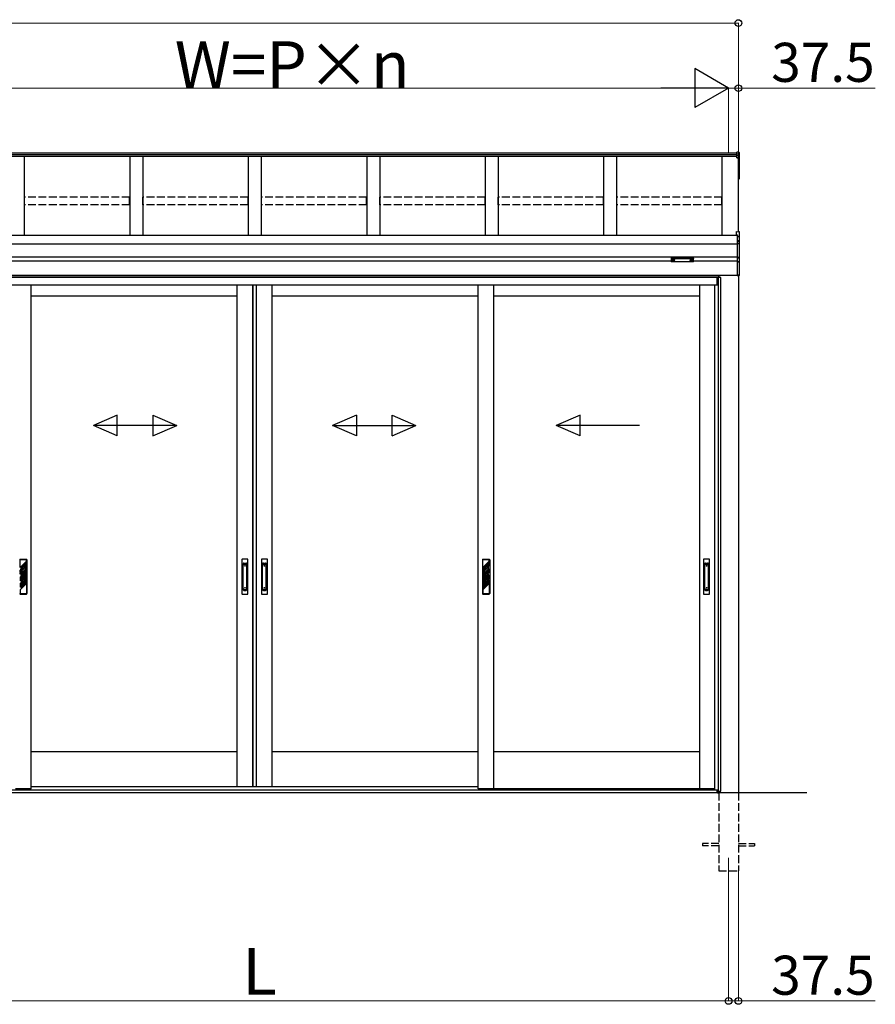
# Model space of a CAD drawing. Extents: x 0 to 15840, y 0 to 25654.
# Drawn here: x 2590 to 5876, y 18162 to 21944 of the extents above; entities that cross this region are included whole.
import ezdxf

# ---------------------------------------------------------------- set-up
doc = ezdxf.new("R2010")
doc.units = 0
doc.linetypes.add('YHIDDEN_1', pattern=[4, 3, -1])
for name, color, linetype, lineweight in [('YKK_12', 2, 'CONTINUOUS', 13), ('YKK_A1', 4, 'CONTINUOUS', 30), ('YKK_D', 6, 'CONTINUOUS', 13)]:
    doc.layers.add(name, color=color, linetype=linetype, lineweight=lineweight)
doc.styles.get("Standard").update_dxf_attribs({"font": 'txt', "bigfont": 'BIGFONT'})

msp = doc.modelspace()

# ---------------------------------------------------------------- linework, layer by layer
at = {"layer": 'YKK_12'}
msp.add_line((5312.7, 18725.1), (5312.7, 18625.1), dxfattribs=at)
at = {"layer": 'YKK_A1'}
for p, q in [((5344.7, 21431.6), (1640.7, 21431.6)), ((5344.7, 21424.7), (1640.7, 21424.7)), ((5344.7, 21419.5), (1640.7, 21419.5)), ((2607.7, 21419.5), (2607.7, 21115.4)), ((3012.7, 21419.5), (3012.7, 21115.4)), ((3062.7, 21419.5), (3062.7, 21115.4)), ((3467.7, 21419.5), (3467.7, 21115.4)), ((3517.7, 21419.5), (3517.7, 21115.4)), ((3922.7, 21419.5), (3922.7, 21115.4)), ((3972.7, 21419.5), (3972.7, 21115.4)), ((4377.7, 21419.5), (4377.7, 21115.4)), ((4427.7, 21419.5), (4427.7, 21115.4)), ((4832.7, 21419.5), (4832.7, 21115.4)), ((4882.7, 21419.5), (4882.7, 21115.4)), ((5287.7, 21115.4), (5287.7, 21419.5)), ((5351.7, 21435.7), (5344.7, 21436.1)), ((5344.7, 21428.1), (5344.7, 21436.1)), ((5351.7, 21427.7), (5344.7, 21428.1)), ((5344.7, 21422.3), (5344.7, 21428.1)), ((5351.7, 21421.9), (5344.7, 21422.3)), ((5344.7, 21416.5), (5344.7, 21422.3)), ((5344.7, 21416.5), (5351.7, 21416.2)), ((5344.7, 21415.4), (5344.7, 21416.5)), ((5351.7, 21415), (5344.7, 21415.4)), ((5344.7, 21414.4), (5344.7, 21415.4)), ((5344.7, 21414.4), (5350.2, 21414.1)), ((5350.2, 21130.1), (5350.2, 21414.1)), ((5350.2, 21414.1), (5350.2, 21364.1)), ((5350.2, 21414.1), (5350.2, 21353.6)), ((5351.7, 21427.7), (5351.7, 21435.7)), ((5351.7, 21421.9), (5351.7, 21427.7)), ((5351.7, 21416.2), (5351.7, 21421.9)), ((5351.7, 21352.7), (5351.7, 21415)), ((5352.7, 21434.7), (5352.7, 21426.8)), ((5352.7, 21426.8), (5352.7, 21421)), ((5352.7, 21421), (5352.7, 21415.2)), ((5352.7, 21415.2), (5352.7, 21352.9)), ((5350.2, 21352.6), (5351.7, 21352.7)), ((5350.2, 21351.8), (5351.7, 21351.9)), ((5350.2, 21332.9), (5351.7, 21333)), ((5350.2, 21331.9), (5351.7, 21332)), ((5351.7, 21333), (5351.7, 21351.9)), ((5352.7, 21333), (5351.7, 21333)), ((5352.7, 21352.9), (5352.7, 21333)), ((5345.2, 21115.4), (1640.2, 21115.4)), ((5345.2, 21082.1), (1640.2, 21082.1)), ((5345.2, 21032.1), (1640.2, 21032.1)), ((5092.7, 21017.1), (1892.7, 21017.1)), ((5094.3, 21020.9), (5094.3, 21020.4)), ((5097.7, 21018.3), (5097.7, 21018)), ((5099.7, 21019.2), (5099.7, 21018.6)), ((5099.7, 21019.2), (5100.7, 21019.2)), ((5099.7, 21017.7), (5099.7, 21017.7)), ((5100.7, 21019.2), (5100.7, 21018.6)), ((5100.7, 21017.7), (5100.7, 21017.7)), ((5102.7, 21018.3), (5102.7, 21018)), ((5106.1, 21020.9), (5106.1, 21020.4)), ((5164.3, 21020.9), (5164.3, 21020.4)), ((5167.7, 21018.3), (5167.7, 21018)), ((5169.7, 21019.2), (5169.7, 21018.6)), ((5170.7, 21019.2), (5169.7, 21019.2)), ((5169.7, 21017.7), (5169.7, 21017.7)), ((5170.7, 21019.2), (5170.7, 21018.6)), ((5170.7, 21017.7), (5170.7, 21017.7)), ((5172.7, 21018.3), (5172.7, 21018)), ((5176.1, 21020.9), (5176.1, 21020.4)), ((5345.2, 21017.1), (5177.7, 21017.1)), ((5345.2, 20962.1), (1873.1, 20962.1)), ((5274.7, 20955.1), (1873.1, 20955.1)), ((5269.2, 20954.1), (1873.1, 20954.1)), ((5269.2, 20924.1), (5269.2, 20954.1)), ((5282.7, 20954.1), (5269.7, 20954.1)), ((5269.7, 20954.1), (5269.7, 20924.1)), ((5273.9, 18981.1), (5273.9, 20954.1)), ((5274.7, 20954.1), (5274.7, 20962.1)), ((5275.2, 20962.1), (5275.2, 20954.1)), ((5282.7, 18981.1), (5282.7, 20954.1)), ((5350.2, 20962.1), (5350.2, 18975.1)), ((5269.2, 20924.1), (1873, 20924.1)), ((2634, 18990.1), (2634, 20924.1)), ((3425.2, 18997.1), (3425.2, 20924.1)), ((3485.2, 18997.1), (3485.2, 20924.1)), ((3487.1, 18997.1), (3487.1, 20924.1)), ((3498.9, 18997.1), (3498.9, 20924.1)), ((3500.1, 18997.1), (3500.1, 20924.1)), ((3560.1, 18997.1), (3560.1, 20924.1)), ((4351.4, 18990.1), (4351.4, 20924.1)), ((4411.4, 18990.1), (4411.4, 20924.1)), ((5202.7, 18990.1), (5202.7, 20924.1)), ((5258.7, 20924.1), (5258.7, 18985.6)), ((5269.7, 20924.1), (5258.7, 20924.1)), ((3425.3, 20882.1), (2634, 20882.1)), ((4351.4, 20882.1), (3560, 20882.1)), ((5202.7, 20882.1), (4411.4, 20882.1)), ((3425.2, 19132.1), (2632.6, 19132.1)), ((4351.4, 19132.1), (3560, 19132.1)), ((5202.7, 19132.1), (4411.4, 19132.1)), ((2634, 18990.1), (2574, 18990.1)), ((4351.4, 18997.1), (2634, 18997.1)), ((4351.4, 18997.1), (2634, 18997.1)), ((4411.4, 18990.1), (4351.4, 18990.1)), ((5202.7, 18990.1), (4411.4, 18990.1)), ((5258.7, 18990.1), (5202.7, 18990.1)), ((5249.2, 18985.1), (5249.2, 18990.1)), ((5612.7, 18975.1), (622.7, 18975.1)), ((5269.2, 18985.1), (1716.2, 18985.1)), ((5269.2, 18975.1), (1716.2, 18975.1)), ((5249.2, 18985.1), (1736.2, 18985.1)), ((5258.7, 18985.6), (5269.7, 18985.6)), ((5269.2, 18975.1), (5269.2, 18985.6)), ((5269.7, 18985.6), (5269.7, 18975.1)), ((5269.7, 18975.1), (5274.7, 18975.1)), ((5270.8, 18975.1), (5270.8, 18981.1)), ((5270.8, 18981.1), (5282.7, 18981.1)), ((5274.7, 18975.1), (5274.7, 18981.1)), ((5275.2, 18981.1), (5275.2, 18975.1))]:
    msp.add_line(p, q, dxfattribs=at)
at = {"layer": 'YKK_A1', "linetype": 'YHIDDEN_1', "ltscale": 10}
for p, q in [((3012.2, 21262.1), (2608.2, 21262.1)), ((2608.2, 21233.3), (2608.2, 21262.1)), ((3012.2, 21233.3), (3012.2, 21262.1)), ((3467.2, 21262.1), (3063.2, 21262.1)), ((3063.2, 21233.3), (3063.2, 21262.1)), ((3467.2, 21233.3), (3467.2, 21262.1)), ((3922.2, 21262.1), (3518.2, 21262.1)), ((3518.2, 21233.3), (3518.2, 21262.1)), ((3922.2, 21233.3), (3922.2, 21262.1)), ((4377.2, 21262.1), (3973.2, 21262.1)), ((3973.2, 21233.3), (3973.2, 21262.1)), ((4377.2, 21233.3), (4377.2, 21262.1)), ((4832.2, 21262.1), (4428.2, 21262.1)), ((4428.2, 21233.3), (4428.2, 21262.1)), ((4832.2, 21233.3), (4832.2, 21262.1)), ((5287.2, 21262.1), (4883.2, 21262.1)), ((4883.2, 21233.3), (4883.2, 21262.1)), ((5287.2, 21233.3), (5287.2, 21262.1)), ((3012.2, 21233.3), (2608.2, 21233.3)), ((3467.2, 21233.3), (3063.2, 21233.3)), ((3922.2, 21233.3), (3518.2, 21233.3)), ((4377.2, 21233.3), (3973.2, 21233.3)), ((4832.2, 21233.3), (4428.2, 21233.3)), ((5287.2, 21233.3), (4883.2, 21233.3)), ((5275.2, 18975.1), (5275.2, 18675.1)), ((5350.2, 18975.1), (5350.2, 18675.1)), ((5275.2, 18779.6), (5212.7, 18779.6)), ((5212.7, 18779.6), (5212.7, 18770.6)), ((5275.2, 18770.6), (5212.7, 18770.6)), ((5350.2, 18779.6), (5412.7, 18779.6)), ((5350.2, 18770.6), (5412.7, 18770.6)), ((5412.7, 18779.6), (5412.7, 18770.6)), ((5275.2, 18675.1), (5350.2, 18675.1))]:
    msp.add_line(p, q, dxfattribs=at)
at = {"layer": 'YKK_A1', "linetype": 'Continuous'}
for p, q in [((5341.7, 21130.7), (5353.2, 21129.9)), ((5341.7, 21130.7), (5353.2, 21129.9)), ((5341.7, 21130.7), (5341.7, 21118.8)), ((5341.7, 21130.7), (5341.7, 21130.7)), ((5341.7, 21118.8), (5345.2, 21118.6)), ((5341.7, 21118.8), (5341.7, 21117.3)), ((5341.7, 21117.3), (5345.2, 21117.1)), ((5345.2, 21118.6), (5345.2, 21112.5)), ((5353.2, 21112.1), (5345.2, 21112.5)), ((5345.2, 21112.5), (5345.2, 21111.6)), ((5345.2, 21111.6), (5353.7, 21111.1)), ((5345.2, 21111.6), (5345.2, 21095)), ((5353.2, 21129.9), (5353.2, 21112.1)), ((5353.2, 21129.9), (5353.2, 21129.9)), ((5353.7, 21111.1), (5354.2, 21111.1)), ((5353.7, 21111.1), (5353.7, 21093)), ((5354.2, 21111.1), (5354.2, 21128.9)), ((5354.2, 21092.2), (5354.2, 21111.1)), ((5352.2, 21094.7), (5345.2, 21095)), ((5345.2, 21095), (5345.2, 21094)), ((5345.2, 21094), (5352.2, 21093.7)), ((5345.2, 21094), (5345.2, 21085.5)), ((5353.2, 21085.1), (5345.2, 21085.5)), ((5345.2, 21085.5), (5345.2, 21084.5)), ((5345.2, 21084.5), (5353.2, 21084.1)), ((5345.2, 21084.5), (5345.2, 21030.9)), ((5352.2, 21093.7), (5352.2, 21093.5)), ((5353.2, 21093.2), (5353.2, 21085.1)), ((5353.2, 21084.1), (5353.2, 21031.2)), ((5354.2, 21084.1), (5353.2, 21084.1)), ((5354.2, 21084.1), (5354.2, 21092.2)), ((5354.2, 21031.2), (5354.2, 21084.1)), ((5092.7, 21028.8), (5092.7, 21027.8)), ((5093.7, 21027.4), (5093.7, 21029.1)), ((5093.7, 21029.1), (5176.7, 21029.1)), ((5176.7, 21029.1), (5176.7, 21027.4)), ((5177.7, 21027.8), (5177.7, 21028.8)), ((5353.2, 21031.2), (5345.2, 21030.9)), ((5345.2, 21030.9), (5345.2, 21029.9)), ((5345.2, 21029.9), (5353.2, 21030.3)), ((5345.2, 21029.9), (5345.2, 21014.6)), ((5354.2, 21031.2), (5353.2, 21031.2)), ((5353.2, 21030.3), (5353.2, 21015.9)), ((5354.2, 21016.7), (5354.2, 21031.2)), ((5092.7, 21027.8), (5092.7, 21015.8)), ((5135.2, 21027.4), (5093.7, 21027.4)), ((5093.7, 21027.4), (5093.7, 21026.9)), ((5093.7, 21026.9), (5135.2, 21026.9)), ((5093.7, 21014.8), (5093.7, 21026.9)), ((5135.2, 21014.8), (5093.7, 21014.8)), ((5135.2, 21014.8), (5093.7, 21014.8)), ((5093.7, 21014.8), (5093.7, 21014.8)), ((5176.7, 21027.4), (5135.2, 21027.4)), ((5135.2, 21026.9), (5176.7, 21026.9)), ((5176.7, 21014.8), (5135.2, 21014.8)), ((5176.7, 21014.8), (5135.2, 21014.8)), ((5176.7, 21027.4), (5176.7, 21026.9)), ((5176.7, 21026.9), (5176.7, 21014.8)), ((5176.7, 21014.8), (5176.7, 21014.8)), ((5177.7, 21015.8), (5177.7, 21027.8)), ((5352.2, 21014.9), (5345.2, 21014.6)), ((5345.2, 21014.6), (5345.2, 21013.7)), ((5345.2, 21013.7), (5352.2, 21014)), ((5345.2, 21013.7), (5345.2, 20962.8)), ((5352.2, 21015.4), (5352.2, 21014.9)), ((5353.6, 21015.9), (5353.2, 21015.9)), ((5353.7, 21016), (5353.7, 20963.3)), ((5354.1, 21016.3), (5354.1, 21016.4)), ((5354.2, 20963.3), (5354.2, 21016.7)), ((5353.7, 20963.3), (5345.2, 20962.8)), ((5345.2, 20962.8), (5345.2, 20961.8)), ((5345.2, 20961.8), (5353.2, 20962.3)), ((5354.2, 20963.3), (5353.7, 20963.3)), ((5354.2, 20963.3), (5354.2, 20963.3))]:
    msp.add_line(p, q, dxfattribs=at)
at = {"layer": 'YKK_A1', "linetype": 'Continuous', "ltscale": 20}
for p, q in [((2964.9, 20425.7), (2873.3, 20385.7)), ((2964.9, 20345.7), (2964.9, 20425.7)), ((3101.6, 20425.7), (3193.3, 20385.7)), ((3101.6, 20425.7), (3101.6, 20345.7)), ((3883.7, 20425.7), (3792, 20385.7)), ((3883.7, 20425.7), (3883.7, 20345.7)), ((4020.4, 20425.7), (4112, 20385.7)), ((4020.4, 20345.7), (4020.4, 20425.7)), ((4742.4, 20425.7), (4650.8, 20385.7)), ((4742.4, 20345.7), (4742.4, 20425.7)), ((2964.9, 20345.7), (2873.3, 20385.7)), ((3193.3, 20385.7), (2873.3, 20385.7)), ((3101.6, 20345.7), (3193.3, 20385.7)), ((3792, 20385.7), (4112, 20385.7)), ((3883.7, 20345.7), (3792, 20385.7)), ((4020.4, 20345.7), (4112, 20385.7)), ((4970.8, 20385.7), (4650.8, 20385.7)), ((4742.4, 20345.7), (4650.8, 20385.7))]:
    msp.add_line(p, q, dxfattribs=at)
at = {"layer": 'YKK_A1', "ltscale": 0.5}
for p, q in [((2592, 19872.1), (2616, 19872.1)), ((2592, 19840.3), (2592, 19870.1)), ((2616, 19870.1), (2592, 19870.1)), ((2616, 19864.3), (2592, 19840.3)), ((2616, 19861.8), (2595, 19840.8)), ((2616, 19856.1), (2595, 19835.1)), ((2616, 19864.3), (2616, 19870.1)), ((2616, 19856.1), (2616, 19861.8)), ((2618, 19870.1), (2618, 19740.1)), ((3443.7, 19871.1), (3443.7, 19739.1)), ((3465.7, 19872.1), (3444.7, 19872.1)), ((3451.2, 19857.3), (3459.2, 19857.3)), ((3466.7, 19739.1), (3466.7, 19871.1)), ((3518.6, 19871.1), (3518.6, 19739.1)), ((3540.6, 19872.1), (3519.6, 19872.1)), ((3526.1, 19857.3), (3534.1, 19857.3)), ((3541.6, 19739.1), (3541.6, 19871.1)), ((4367.4, 19870.1), (4367.4, 19740.1)), ((4369.4, 19872.1), (4393.4, 19872.1)), ((4393.4, 19870.1), (4369.4, 19870.1)), ((4369.4, 19840.3), (4369.4, 19870.1)), ((4393.4, 19864.3), (4369.4, 19840.3)), ((4393.4, 19861.8), (4372.4, 19840.8)), ((4393.4, 19856.1), (4372.4, 19835.1)), ((4393.4, 19864.3), (4393.4, 19870.1)), ((4393.4, 19856.1), (4393.4, 19861.8)), ((4395.4, 19870.1), (4395.4, 19740.1)), ((5216.4, 19871.1), (5216.4, 19739.1)), ((5238.4, 19872.1), (5217.4, 19872.1)), ((5223.9, 19857.3), (5231.9, 19857.3)), ((5239.4, 19739.1), (5239.4, 19871.1)), ((2613, 19842.4), (2592, 19821.4)), ((2601.5, 19839.1), (2592, 19829.6)), ((2601.5, 19833.4), (2592, 19823.9)), ((2592, 19823.9), (2592, 19829.6)), ((2592, 19814.1), (2592, 19821.4)), ((2592, 19814.1), (2597, 19819.1)), ((2595, 19835.1), (2595, 19840.8)), ((2601.5, 19839.1), (2601.5, 19833.4)), ((2602.9, 19825), (2613, 19835.1)), ((2604, 19820.7), (2602.9, 19818.4)), ((2602.9, 19818.4), (2602.9, 19817.2)), ((2605.1, 19820.7), (2603.9, 19818.2)), ((2603.9, 19818.2), (2603.9, 19817.8)), ((2604, 19820.7), (2605.1, 19820.7)), ((2605.4, 19825), (2616, 19835.5)), ((2616, 19853.6), (2606.5, 19844.1)), ((2616, 19847.9), (2606.5, 19838.4)), ((2606.5, 19844.3), (2606.5, 19838.4)), ((2609, 19822.9), (2616, 19829.9)), ((2610.1, 19821.5), (2616, 19827.3)), ((2610.8, 19816.5), (2616, 19821.7)), ((2613, 19835.1), (2613, 19842.4)), ((2616, 19847.9), (2616, 19853.6)), ((2616, 19829.9), (2616, 19835.5)), ((2616, 19821.7), (2616, 19827.3)), ((3448.2, 19754.9), (3448.2, 19854.3)), ((3451.2, 19852.7), (3459.2, 19852.7)), ((3462.2, 19754.9), (3462.2, 19854.3)), ((3523.1, 19754.9), (3523.1, 19854.3)), ((3526.1, 19852.7), (3534.1, 19852.7)), ((3537.1, 19754.9), (3537.1, 19854.3)), ((4390.4, 19842.4), (4369.4, 19821.4)), ((4378.9, 19839.1), (4369.4, 19829.6)), ((4369.4, 19814.1), (4390.4, 19835.1)), ((4378.9, 19833.4), (4369.4, 19823.9)), ((4369.4, 19823.9), (4369.4, 19829.6)), ((4369.4, 19814.1), (4369.4, 19821.4)), ((4372.4, 19835.1), (4372.4, 19840.8)), ((4372.4, 19814.5), (4393.4, 19835.5)), ((4372.4, 19808.9), (4393.4, 19829.9)), ((4378.9, 19839.1), (4378.9, 19833.4)), ((4393.4, 19853.6), (4383.9, 19844.1)), ((4393.4, 19847.9), (4383.9, 19838.4)), ((4383.9, 19844.1), (4383.9, 19838.4)), ((4383.9, 19817.8), (4393.4, 19827.3)), ((4383.9, 19812.2), (4393.4, 19821.7)), ((4390.4, 19835.1), (4390.4, 19842.4)), ((4393.4, 19847.9), (4393.4, 19853.6)), ((4393.4, 19829.9), (4393.4, 19835.5)), ((4393.4, 19821.7), (4393.4, 19827.3)), ((5220.9, 19754.9), (5220.9, 19854.3)), ((5223.9, 19852.7), (5231.9, 19852.7)), ((5234.9, 19754.9), (5234.9, 19854.3)), ((2592, 19795.1), (2613, 19816.1)), ((2592, 19803.3), (2600.6, 19812)), ((2592, 19789.5), (2613, 19810.5)), ((2592, 19797.7), (2601.5, 19807.2)), ((2592, 19803.3), (2592, 19797.7)), ((2592, 19795.1), (2592, 19789.5)), ((2592, 19770.5), (2613, 19791.5)), ((2592, 19778.7), (2601.5, 19788.2)), ((2592, 19773.1), (2601.5, 19782.6)), ((2595, 19814.5), (2597.1, 19816.7)), ((2595, 19808.9), (2595, 19814.5)), ((2595, 19808.9), (2599.1, 19813)), ((2595, 19789.9), (2616, 19810.9)), ((2595, 19784.3), (2616, 19805.3)), ((2595, 19789.9), (2595, 19784.3)), ((2595, 19765.3), (2616, 19786.3)), ((2595, 19759.7), (2616, 19780.7)), ((2601.5, 19811.6), (2601.5, 19807.2)), ((2601.5, 19788.2), (2601.5, 19782.6)), ((2602.9, 19817.2), (2604, 19816.5)), ((2602.9, 19816), (2604, 19816.3)), ((2602.9, 19816), (2602.9, 19812.7)), ((2603.9, 19817.8), (2605.1, 19817.2)), ((2604, 19815), (2605.1, 19815.3)), ((2604, 19815), (2604, 19814.8)), ((2604, 19814.8), (2605.1, 19814.2)), ((2605.1, 19817.2), (2605.1, 19815.3)), ((2605.1, 19814.2), (2605.1, 19812.7)), ((2606.5, 19793.2), (2616, 19802.7)), ((2606.5, 19787.6), (2616, 19797.1)), ((2606.5, 19793.2), (2606.5, 19787.6)), ((2606.5, 19779.4), (2613, 19785.9)), ((2613, 19810.5), (2613, 19816.1)), ((2613, 19791.5), (2613, 19785.9)), ((2616, 19805.3), (2616, 19810.9)), ((2616, 19802.7), (2616, 19797.1)), ((2616, 19786.3), (2616, 19780.7)), ((4369.4, 19795.1), (4390.4, 19816.1)), ((4369.4, 19803.3), (4378.9, 19812.8)), ((4369.4, 19789.5), (4390.4, 19810.5)), ((4369.4, 19797.7), (4378.9, 19807.2)), ((4369.4, 19803.3), (4369.4, 19797.7)), ((4369.4, 19795.1), (4369.4, 19789.5)), ((4369.4, 19770.5), (4390.4, 19791.5)), ((4369.4, 19778.7), (4378.9, 19788.2)), ((4369.4, 19773.1), (4378.9, 19782.6)), ((4372.4, 19808.9), (4372.4, 19814.5)), ((4372.4, 19789.9), (4393.4, 19810.9)), ((4372.4, 19784.3), (4393.4, 19805.3)), ((4372.4, 19789.9), (4372.4, 19784.3)), ((4372.4, 19765.3), (4393.4, 19786.3)), ((4372.4, 19759.7), (4393.4, 19780.7)), ((4378.9, 19812.8), (4378.9, 19807.2)), ((4378.9, 19788.2), (4378.9, 19782.6)), ((4383.9, 19817.8), (4383.9, 19812.2)), ((4383.9, 19793.2), (4393.4, 19802.7)), ((4383.9, 19787.6), (4393.4, 19797.1)), ((4383.9, 19793.2), (4383.9, 19787.6)), ((4383.9, 19779.4), (4390.4, 19785.9)), ((4390.4, 19810.5), (4390.4, 19816.1)), ((4390.4, 19791.5), (4390.4, 19785.9)), ((4393.4, 19805.3), (4393.4, 19810.9)), ((4393.4, 19802.7), (4393.4, 19797.1)), ((4393.4, 19786.3), (4393.4, 19780.7)), ((2592, 19764.9), (2606.5, 19779.4)), ((2592, 19778.7), (2592, 19773.1)), ((2592, 19754.1), (2616, 19778.1)), ((2592, 19770.5), (2592, 19764.9)), ((2592, 19754.1), (2592, 19740.1)), ((2595, 19765.3), (2595, 19759.7)), ((2616, 19778.1), (2616, 19740.1)), ((3451.2, 19756.5), (3459.2, 19756.5)), ((3451.2, 19751.9), (3459.2, 19751.9)), ((3526.1, 19756.5), (3534.1, 19756.5)), ((3526.1, 19751.9), (3534.1, 19751.9)), ((4369.4, 19764.9), (4383.9, 19779.4)), ((4369.4, 19778.7), (4369.4, 19773.1)), ((4369.4, 19754.1), (4393.4, 19778.1)), ((4369.4, 19770.5), (4369.4, 19764.9)), ((4369.4, 19754.1), (4369.4, 19740.1)), ((4372.4, 19765.3), (4372.4, 19759.7)), ((4393.4, 19778.1), (4393.4, 19740.1)), ((5223.9, 19756.5), (5231.9, 19756.5)), ((5223.9, 19751.9), (5231.9, 19751.9)), ((2592, 19740.1), (2616, 19740.1)), ((2592, 19738.1), (2616, 19738.1)), ((3444.7, 19738.1), (3465.7, 19738.1)), ((3519.6, 19738.1), (3540.6, 19738.1)), ((4369.4, 19740.1), (4393.4, 19740.1)), ((4369.4, 19738.1), (4393.4, 19738.1)), ((5217.4, 19738.1), (5238.4, 19738.1))]:
    msp.add_line(p, q, dxfattribs=at)
for centre, radius in [((2604, 19818.1), 6), ((2604, 19818.1), 5.5), ((3455.2, 19846.6), 1), ((3530.1, 19846.6), 1), ((5227.9, 19846.6), 1), ((3455.2, 19762.6), 1), ((3530.1, 19762.6), 1), ((5227.9, 19762.6), 1)]:
    msp.add_circle(centre, radius, dxfattribs=at)
at = {"layer": 'YKK_A1'}
for centre, radius, start, end in [((5345.7, 21415.6), 6.02, 354.4848, 5.5152), ((5351.7, 21415.2), 0.991, 0.4063, 86.9696), ((5351.9, 21416.5), 1.47, 261.5302, 299.3871), ((5351.7, 21352.9), 1, 274.0529, 0), ((5351.9, 21354.2), 1.47, 261.5302, 299.3871), ((5348.3, 21352.2), 3.41, 353.7262, 7.6124), ((5351.7, 21333), 1, 274.169, 0), ((5348.1, 21332.5), 3.67, 352.8511, 8.4873)]:
    msp.add_arc(centre, radius, start, end, dxfattribs=at)
at = {"layer": 'YKK_A1', "linetype": 'Continuous'}
for centre, radius, start, end in [((5353.2, 21128.9), 1, 0, 85.9471), ((5353.2, 21128.9), 0.991, 0.4058, 86.9701), ((5351.8, 21128.2), 17.1, 276.2203, 277.7906), ((5358.1, 21094.2), 5.88, 175.207, 184.793), ((5352.1, 21093.1), 1.53, 357.8406, 84.0388), ((5352.2, 21092.7), 0.943, 29.869, 89.929), ((5352.2, 21092.5), 1.01, 56.2638, 86.5858), ((5353.5, 21096), 2.88, 253.0604, 266.1351), ((5353.2, 21092.2), 0.948, 27.3579, 90.3699), ((5347.4, 21084.6), 5.88, 355.207, 4.793), ((5353.2, 21084.1), 0.991, 0.4062, 86.9697), ((5346, 21030.8), 7.27, 356.2469, 3.7531), ((5353.2, 21031.3), 0.974, 272.0673, 358.7198), ((5093.7, 21015.8), 1, 180, 270), ((5093.6, 21015.8), 0.978, 181.3895, 271.3248), ((5176.7, 21015.8), 1, 270, 0), ((5176.7, 21015.8), 0.978, 268.6752, 358.6105), ((5352.2, 21015.9), 0.934, 269.6478, 1.4246), ((5352, 21015.6), 1.65, 277.4691, 9.6818), ((5352.2, 21016.4), 1.02, 273.0365, 317.009), ((5359.5, 21014.4), 7.27, 176.2469, 183.7531), ((5353.4, 21014.9), 0.959, 88.1105, 121.199), ((5353.3, 21016.8), 0.924, 266.752, 330.6351), ((5353.3, 21016.3), 0.432, 252.551, 278.4832), ((5353.4, 21016.6), 0.735, 271.7662, 335.8365), ((5353.2, 20963.3), 1, 273.5, 0), ((5353.8, 20965.3), 2.02, 266.8289, 280.1709)]:
    msp.add_arc(centre, radius, start, end, dxfattribs=at)
at = {"layer": 'YKK_A1', "ltscale": 0.5}
for centre, radius, start, end in [((2592, 19870.1), 2, 90, 180), ((2616, 19870.1), 2, 0, 90), ((3444.7, 19871.1), 1, 90, 180), ((3451.2, 19854.3), 3, 90, 180), ((3459.2, 19854.3), 3, 0, 90), ((3465.7, 19871.1), 1, 0, 90), ((3519.6, 19871.1), 1, 90, 180), ((3526.1, 19854.3), 3, 90, 180), ((3534.1, 19854.3), 3, 0, 90), ((3540.6, 19871.1), 1, 0, 90), ((4369.4, 19870.1), 2, 90, 180), ((4393.4, 19870.1), 2, 0, 90), ((5217.4, 19871.1), 1, 90, 180), ((5223.9, 19854.3), 3, 90, 180), ((5231.9, 19854.3), 3, 0, 90), ((5238.4, 19871.1), 1, 0, 90), ((2604, 19818.1), 7, 149.2447, 170.5096), ((2604, 19818.1), 7, 98.5475, 150), ((2604, 19815.6), 2.75, 113.5782, 246.4218), ((2604, 19815.6), 2.75, 0, 90.2619), ((2604, 19818.1), 7, 43.6121, 78.1756), ((2604, 19818.1), 7, 0, 28.6583), ((2604, 19818.1), 7, 346.4832, 0), ((3451.2, 19849.7), 3, 90, 180), ((3459.2, 19849.7), 3, 0, 90), ((3526.1, 19849.7), 3, 90, 180), ((3534.1, 19849.7), 3, 0, 90), ((5223.9, 19849.7), 3, 90, 180), ((5231.9, 19849.7), 3, 0, 90), ((2604, 19818.1), 7, 191.8244, 226.3879), ((2604, 19818.1), 7, 241.3417, 249.0752), ((2604, 19815.6), 2.75, 293.5782, 0), ((3451.2, 19759.5), 3, 180, 270), ((3451.2, 19754.9), 3, 180, 270), ((3459.2, 19759.5), 3, 270, 0), ((3459.2, 19754.9), 3, 270, 0), ((3526.1, 19759.5), 3, 180, 270), ((3526.1, 19754.9), 3, 180, 270), ((3534.1, 19759.5), 3, 270, 0), ((3534.1, 19754.9), 3, 270, 0), ((5223.9, 19759.5), 3, 180, 270), ((5223.9, 19754.9), 3, 180, 270), ((5231.9, 19759.5), 3, 270, 0), ((5231.9, 19754.9), 3, 270, 0), ((2592, 19740.1), 2, 180, 270), ((2616, 19740.1), 2, 270, 0), ((3444.7, 19739.1), 1, 180, 270), ((3465.7, 19739.1), 1, 270, 0), ((3519.6, 19739.1), 1, 180, 270), ((3540.6, 19739.1), 1, 270, 0), ((4369.4, 19740.1), 2, 180, 270), ((4393.4, 19740.1), 2, 270, 0), ((5217.4, 19739.1), 1, 180, 270), ((5238.4, 19739.1), 1, 270, 0)]:
    msp.add_arc(centre, radius, start, end, dxfattribs=at)
at = {"layer": 'YKK_A1'}
for centre, major_axis, ratio, start_param, end_param in [((5351.7, 21434.7), (0, 1.02), 0.984808, 4.712389, 6.222099), ((5351.7, 21426.8), (1, 0), 0.91288, 0, 1.50971), ((5351.7, 21421), (1, 0), 0.91288, 0, 1.50971), ((5100.2, 21020.9), (-5.9, 0), 0.300706, 3.141593, 6.283185), ((5100.2, 21020.4), (-5.9, 0), 0.300706, 3.141593, 6.283185), ((5100.2, 21020.4), (-5.9, 0), 0.46726, 0, 3.141593), ((5098.7, 21020.4), (-4.4, 0), 0.502493, 7.624705, 7.853982), ((5098.7, 21020.4), (-4.4, 0), 0.570835, 7.624705, 7.853982), ((5098.7, 21018.6), (1, 0), 0.417642, 4.712389, 6.283185), ((5098.7, 21017.7), (1, 0), 0.18377, 6.283185, 7.853982), ((5168.7, 21020.4), (-4.4, 0), 0.502493, 7.624705, 7.853982), ((5168.7, 21020.4), (-4.4, 0), 0.570835, 7.624705, 7.853982), ((5168.7, 21018.6), (1, 0), 0.417642, 4.712389, 6.283185), ((5168.7, 21017.7), (1, 0), 0.18377, 0, 1.570796), ((5168.7, 21017.7), (1, 0), 0.18377, 6.283185, 7.853982)]:
    msp.add_ellipse(centre, major_axis=major_axis, ratio=ratio, start_param=start_param, end_param=end_param, dxfattribs=at)
at = {"layer": 'YKK_A1', "linetype": 'Continuous', "extrusion": (0, 0, -1)}
for centre, major_axis, ratio, start_param, end_param in [((5353.2, 21111.1), (-0.06, 1), 0.523026, 0.233953, 1.627088), ((5353.2, 21111.1), (-0.763, 0.703), 0.920019, 0.928528, 2.321663), ((5353.2, 21111.1), (0.151, 0.485), 0.981495, 1.146488, 1.263063), ((5353.2, 21111.1), (0.7, 0.718), 0.994621, 0.67834, 0.794914), ((5353.7, 21093.4), (-1.5, 0.1), 0.175628, 5.04097, 6.27193), ((5353.2, 21092.2), (-0.8, -0.652), 0.919538, 3.355563, 3.78431), ((5093.7, 21028.8), (-1, 0), 0.315299, 0, 1.570796), ((5176.7, 21028.8), (-1, 0), 0.315299, 1.570796, 3.141593), ((5093.7, 21027.8), (-1, 0), 0.366615, 4.712389, 6.283185), ((5093.7, 21027.8), (-1, 0), 0.843474, 4.712389, 6.283185), ((5176.7, 21027.8), (-1, 0), 0.366615, 3.141593, 4.712389), ((5176.7, 21027.8), (-1, 0), 0.843474, 3.141593, 4.712389), ((5353.7, 21015.5), (-1.5, -0.11), 0.313866, 0.022335, 1.253295), ((5353.2, 21016.9), (-0.847, 0.62), 0.858441, 2.580292, 2.987304), ((5353.2, 20963.3), (-0.061, 0.998), 0.530468, 1.631883, 3.141593), ((5353.7, 20963.3), (-0.03, 1), 0.030439, 1.573592, 1.630951)]:
    msp.add_ellipse(centre, major_axis=major_axis, ratio=ratio, start_param=start_param, end_param=end_param, dxfattribs=at)
at = {"layer": 'YKK_A1', "extrusion": (0, 0, -1)}
for centre, major_axis, ratio, start_param, end_param in [((5101.7, 21018.6), (-1, 0), 0.417642, 4.712389, 6.283185), ((5101.7, 21017.7), (-1, 0), 0.18377, 0, 1.570796), ((5101.7, 21017.7), (-1, 0), 0.18377, 6.283185, 7.853982), ((5101.7, 21020.4), (4.4, 0), 0.502493, 7.624705, 7.853982), ((5101.7, 21020.4), (4.4, 0), 0.570835, 7.624705, 7.853982), ((5170.2, 21020.9), (5.9, 0), 0.300706, 3.141593, 6.283185), ((5170.2, 21020.4), (5.9, 0), 0.300706, 3.141593, 6.283185), ((5170.2, 21020.4), (5.9, 0), 0.46726, 0, 3.141593), ((5171.7, 21018.6), (-1, 0), 0.417642, 4.712389, 6.283185), ((5171.7, 21017.7), (-1, 0), 0.18377, 6.283185, 7.853982), ((5171.7, 21020.4), (4.4, 0), 0.502493, 7.624705, 7.853982), ((5171.7, 21020.4), (4.4, 0), 0.570835, 7.624705, 7.853982)]:
    msp.add_ellipse(centre, major_axis=major_axis, ratio=ratio, start_param=start_param, end_param=end_param, dxfattribs=at)
at = {"layer": 'YKK_D'}
for p, q in [((1635.2, 21931.6), (5350.2, 21931.6)), ((5350.2, 21432.6), (5350.2, 21932.6)), ((1822.7, 21681.6), (5162.7, 21681.6)), ((5312.7, 21681.6), (5261.7, 21681.6)), ((5312.7, 21432.6), (5312.7, 21682.6)), ((5312.7, 21432.6), (5312.7, 21682.6)), ((5312.7, 21681.6), (5350.2, 21681.6)), ((5350.2, 21432.6), (5350.2, 21682.6)), ((5350.2, 21681.6), (5876.2, 21681.6)), ((5350.2, 18674.1), (5350.2, 18174.1)), ((5312.7, 18624.1), (5312.7, 18174.1)), ((5312.7, 18624.1), (5312.7, 18174.1)), ((1672.7, 18175.1), (5312.7, 18175.1)), ((5312.7, 18175.1), (5261.7, 18175.1)), ((5312.7, 18175.1), (5350.2, 18175.1)), ((5350.2, 18175.1), (5876.2, 18175.1))]:
    msp.add_line(p, q, dxfattribs=at)
at = {"layer": 'YKK_D', "lineweight": -2}
for p, q in [((5312.7, 21681.6), (5182.7, 21756.6)), ((5182.7, 21756.6), (5182.7, 21606.6)), ((5312.7, 21681.6), (5052.8, 21681.6)), ((5312.7, 21681.6), (5182.7, 21606.6))]:
    msp.add_line(p, q, dxfattribs=at)
at = {"layer": 'YKK_D', "linetype": 'ByBlock', "lineweight": -2}
for centre in [(5350.2, 21931.6), (5350.2, 21681.6), (5312.7, 18175.1), (5312.7, 18175.1), (5350.2, 18175.1)]:
    msp.add_circle(centre, 12.8, dxfattribs=at)

# ---------------------------------------------------------------- texts
at = {"layer": 'YKK_D'}
for s, height, p in [('W=P×n', 180, (3185.5, 21681.6)), ('37.5', 150, (5476.2, 21705.6)), ('L', 180, (3444.7, 18199.1)), ('37.5', 150, (5476.2, 18199.1))]:
    msp.add_text(s, height=height, dxfattribs=at).set_placement(p)

doc.saveas('drawing.dxf')
